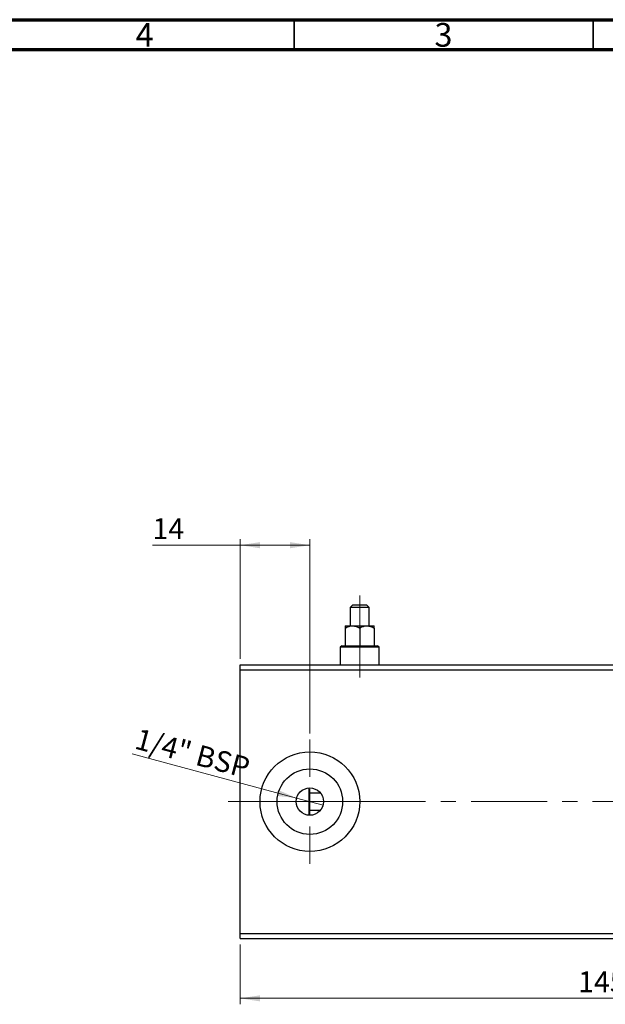
# Model space of a CAD drawing. Units: millimetres. Extents: x 15 to 421, y 5 to 292.
# Drawn here: x 219 to 317, y 127 to 292 of the extents above; entities that cross this region are included whole.
import ezdxf

# ---------------------------------------------------------------- set-up
doc = ezdxf.new("R2010")
doc.units = ezdxf.units.MM
doc.linetypes.add('CENTERX2', pattern=[20.32, 12.7, -2.54, 2.54, -2.54])
doc.styles.add('SLDTEXTSTYLE0', font='TXT', dxfattribs={"width": 0.75})
doc.dimstyles.new('SLDDIMSTYLE0', dxfattribs={"dimtxt": 3.5, "dimasz": 3.302, "dimexe": 0, "dimexo": 0.0625, "dimgap": 0.875, "dimtad": 1, "dimdec": 0, "dimlfac": 1.2, "dimrnd": 1e-09, "dimzin": 12, "dimdsep": 46, "dimtxsty": 'SLDTEXTSTYLE0', "dimsah": 1, "dimcen": 0.09, "dimadec": 0, "dimazin": 3, "dimtfac": 1, "dimtdec": 0, "dimtofl": 0, "dimtmove": 0, "dimatfit": 3, "dimfxl": 1, "dimfrac": 2, "dimtolj": 1, "dimtzin": 12, "dimarcsym": 0})
doc.dimstyles.new('SLDDIMSTYLE3', dxfattribs={"dimtxt": 3.5, "dimasz": 3.302, "dimexe": 0, "dimexo": 0.0625, "dimgap": 0.875, "dimtad": 1, "dimlfac": 1.2, "dimrnd": 1e-09, "dimzin": 12, "dimdsep": 46, "dimtxsty": 'SLDTEXTSTYLE0', "dimblk1": 'NONE', "dimsah": 1, "dimcen": 0, "dimadec": 0, "dimazin": 3, "dimtfac": 1, "dimtmove": 0, "dimatfit": 3, "dimldrblk": 'NONE', "dimfxl": 1, "dimfrac": 2, "dimtolj": 1, "dimtzin": 12, "dimarcsym": 0})
doc.dimstyles.new('SLDDIMSTYLE5', dxfattribs={"dimtxt": 3.5, "dimasz": 3.302, "dimexe": 0, "dimexo": 0.0625, "dimgap": 0.875, "dimtad": 1, "dimdec": 0, "dimlfac": 1.2, "dimrnd": 1e-09, "dimzin": 12, "dimdsep": 46, "dimtxsty": 'SLDTEXTSTYLE0', "dimsah": 1, "dimcen": 0.09, "dimadec": 0, "dimazin": 3, "dimtfac": 1, "dimtofl": 0, "dimtmove": 0, "dimatfit": 3, "dimfxl": 1, "dimfrac": 2, "dimtolj": 1, "dimtzin": 12, "dimarcsym": 0})

# ---------------------------------------------------------------- blocks, each defined once
blk = doc.blocks.new('_D_9')
at = {"color": 7, "linetype": 'Continuous', "lineweight": 0}
for p, q in [((255.94, 137.23), (255.94, 127.23)), ((376.77, 137.23), (376.77, 127.23)), ((255.94, 128.23), (376.77, 128.23))]:
    blk.add_line(p, q, dxfattribs=at)
at = {"color": 7, "linetype": 'Continuous', "lineweight": 18}
for points in [[(255.94, 128.23), (259.24, 127.72), (259.24, 128.73)], [(376.77, 128.23), (373.47, 128.73), (373.47, 127.72)]]:
    blk.add_solid(points, dxfattribs=at)
at = {"color": 7, "linetype": 'Continuous', "lineweight": 18, "insert": (312.48, 132.74), "char_height": 3.5, "attachment_point": 1, "style": 'SLDTEXTSTYLE0'}
blk.add_mtext('145', dxfattribs=at)
blk = doc.blocks.new('_D_11')
at = {"color": 7, "linetype": 'Continuous', "lineweight": 0}
for p, q in [((255.94, 185.06), (255.94, 205.06)), ((267.61, 172.56), (267.61, 205.06)), ((255.94, 204.06), (241.27, 204.06)), ((267.61, 204.06), (255.94, 204.06))]:
    blk.add_line(p, q, dxfattribs=at)
at = {"color": 7, "linetype": 'Continuous', "lineweight": 18}
for points in [[(255.94, 204.06), (259.24, 203.55), (259.24, 204.57)], [(267.61, 204.06), (264.3, 204.57), (264.3, 203.55)]]:
    blk.add_solid(points, dxfattribs=at)
at = {"color": 7, "linetype": 'Continuous', "lineweight": 18, "insert": (241.27, 208.57), "char_height": 3.5, "attachment_point": 1, "style": 'SLDTEXTSTYLE0'}
blk.add_mtext('14', dxfattribs=at)
blk = doc.blocks.new('_D_13')
at = {"color": 7, "linetype": 'Continuous', "lineweight": 0}
for q in [(237.85, 169.12), (269.82, 160.55)]:
    blk.add_line((265.39, 161.74), q, dxfattribs=at)
at = {"color": 7, "linetype": 'Continuous', "lineweight": 18}
blk.add_solid([(265.39, 161.74), (262.34, 163.08), (262.07, 162.1)], dxfattribs=at)
at = {"color": 7, "linetype": 'Continuous', "lineweight": 18, "insert": (239.01, 173.45), "char_height": 3.5, "attachment_point": 1, "rotation": 345, "style": 'SLDTEXTSTYLE0'}
blk.add_mtext('1/4" BSP', dxfattribs=at)
blk = doc.blocks.new('_None')
blk = doc.blocks.new('SW_CENTERMARKSYMBOL_9')
at = {"color": 0, "linetype": 'Continuous', "lineweight": 18}
for p, q in [((0, 4.17), (0, 10.42)), ((0, 0), (0, 2.08)), ((-4.17, 0), (-10.42, 0)), ((0, 0), (-2.08, 0)), ((0, 0), (0, -2.08)), ((0, 0), (2.08, 0)), ((4.17, 0), (10.42, 0)), ((0, -4.17), (0, -10.42))]:
    blk.add_line(p, q, dxfattribs=at)

msp = doc.modelspace()

# ---------------------------------------------------------------- linework, layer by layer
at = {"color": 7, "linetype": 'Continuous', "lineweight": 70}
for p, q in [((15, 292), (415, 292)), ((20, 287), (410, 287))]:
    msp.add_line(p, q, dxfattribs=at)
at = {"color": 7, "linetype": 'Continuous', "lineweight": 35}
for p, q in [((265, 287), (265, 292)), ((315, 287), (315, 292))]:
    msp.add_line(p, q, dxfattribs=at)
at = {"color": 7, "linetype": 'CENTERX2', "lineweight": 18}
for p, q in [((275.94, 188.56), (275.94, 195.6433)), ((275.94, 192.1861), (275.94, 185.2267)), ((275.94, 181.8933), (275.94, 188.9767)), ((253.94, 161.1433), (378.7733, 161.1433))]:
    msp.add_line(p, q, dxfattribs=at)
at = {"color": 7, "linetype": 'Continuous', "lineweight": 25}
for p, q in [((274.7733, 194.06), (274.3567, 193.6433)), ((274.3567, 193.6433), (274.3567, 190.56)), ((277.5233, 193.6433), (274.3567, 193.6433)), ((274.7733, 194.06), (277.1067, 194.06)), ((277.5233, 193.6433), (277.1067, 194.06)), ((277.5233, 190.56), (277.5233, 193.6433)), ((273.5233, 190.56), (274.7317, 190.56)), ((273.5233, 190.1861), (273.5233, 187.2267)), ((274.7317, 190.56), (277.1483, 190.56)), ((275.94, 190.1861), (275.94, 187.2267)), ((277.1483, 190.56), (278.3567, 190.56)), ((278.3567, 190.1861), (278.3567, 187.2267)), ((272.94, 187.2267), (272.69, 186.9767)), ((272.69, 186.9767), (272.69, 184.06)), ((279.19, 186.9767), (272.69, 186.9767)), ((272.94, 187.2267), (278.94, 187.2267)), ((279.19, 186.9767), (278.94, 187.2267)), ((279.19, 184.06), (279.19, 186.9767)), ((255.94, 183.2267), (255.94, 184.06)), ((255.94, 184.06), (376.7733, 184.06)), ((255.94, 139.06), (255.94, 183.2267)), ((255.94, 183.2267), (376.7733, 183.2267)), ((267.44, 163.4289), (267.44, 158.8577)), ((267.44, 162.6317), (269.3492, 162.6317)), ((269.3492, 159.655), (267.44, 159.655)), ((255.94, 139.06), (376.7733, 139.06)), ((255.94, 138.2267), (255.94, 139.06)), ((255.94, 138.2267), (376.7733, 138.2267))]:
    msp.add_line(p, q, dxfattribs=at)
for radius in [8.3333, 5.4833, 2.2917]:
    msp.add_circle((267.6067, 161.1433), radius, dxfattribs=at)
for points, knots in [([(273.5233, 190.1861), (273.6888, 190.2735), (274.0253, 190.4511), (274.4426, 190.5523), (274.6811, 190.5587), (274.7317, 190.56)], [0, 0, 0, 0, 0.43237727, 0.87953732, 1, 1, 1, 1]), ([(273.5233, 190.56), (273.5233, 190.5598), (273.5233, 190.5573), (273.5233, 190.4544), (273.5233, 190.2586), (273.5233, 190.1861)], [0, 0, 0, 0, 0.04143385, 0.64536722, 1, 1, 1, 1]), ([(274.7317, 190.56), (274.9443, 190.5384), (275.3661, 190.4955), (275.7497, 190.2887), (275.94, 190.1861)], [0, 0, 0, 0, 0.503986998, 1, 1, 1, 1]), ([(275.94, 190.1861), (276.1054, 190.2735), (276.442, 190.4511), (276.8592, 190.5523), (277.0977, 190.5587), (277.1483, 190.56)], [0, 0, 0, 0, 0.43237727, 0.87953732, 1, 1, 1, 1]), ([(277.1483, 190.56), (277.3609, 190.5384), (277.7827, 190.4955), (278.1664, 190.2887), (278.3567, 190.1861)], [0, 0, 0, 0, 0.503987, 1, 1, 1, 1]), ([(278.3567, 190.1861), (278.3567, 190.2774), (278.3567, 190.4856), (278.3567, 190.5332), (278.3567, 190.56)], [0, 0, 0, 0, 0.43812485, 1, 1, 1, 1])]:
    msp.add_open_spline(points, degree=3, knots=knots, dxfattribs=at)

# ---------------------------------------------------------------- block references
at = {"color": 7, "linetype": 'Continuous', "lineweight": 0}
msp.add_blockref('SW_CENTERMARKSYMBOL_9', (267.6067, 161.1433), dxfattribs=at)

# ---------------------------------------------------------------- texts
at = {"color": 7, "linetype": 'Continuous', "lineweight": 0, "char_height": 3.9688, "attachment_point": 2, "style": 'SLDTEXTSTYLE0'}
for s, insert in [('4', (239.96, 291.4462)), ('3', (289.96, 291.4462))]:
    msp.add_mtext(s, dxfattribs=dict(at, insert=insert))

# ---------------------------------------------------------------- dimensions: what is measured, and where the dimension line sits
at = {"color": 7, "linetype": 'Continuous', "lineweight": 18}
for base, p1, p2, dimstyle, picture, middle in [((255.94, 204.06), (267.6067, 171.56), (255.94, 184.06), 'SLDDIMSTYLE5', '_D_11', (243.8589, 204.06)), ((376.7733, 128.2267), (255.94, 138.2267), (376.7733, 138.2267), 'SLDDIMSTYLE0', '_D_9', (316.3567, 128.2267))]:
    dim = msp.add_linear_dim(base=base, p1=p1, p2=p2, dimstyle=dimstyle, dxfattribs=at)
    dim.commit()
    dim.dimension.update_dxf_attribs({"geometry": picture, "text_midpoint": middle, "dimtype": 160})
dim = msp.add_diameter_dim_2p(p1=(269.8202, 160.5502), p2=(265.3931, 161.7365), text='1/4" BSP', dimstyle='SLDDIMSTYLE3', override={"dimpost": '<>'}, dxfattribs=at)
dim.commit()
dim.dimension.update_dxf_attribs({"geometry": '_D_13', "text_midpoint": (246.2367, 166.8694), "dimtype": 163})

doc.saveas('drawing.dxf')
